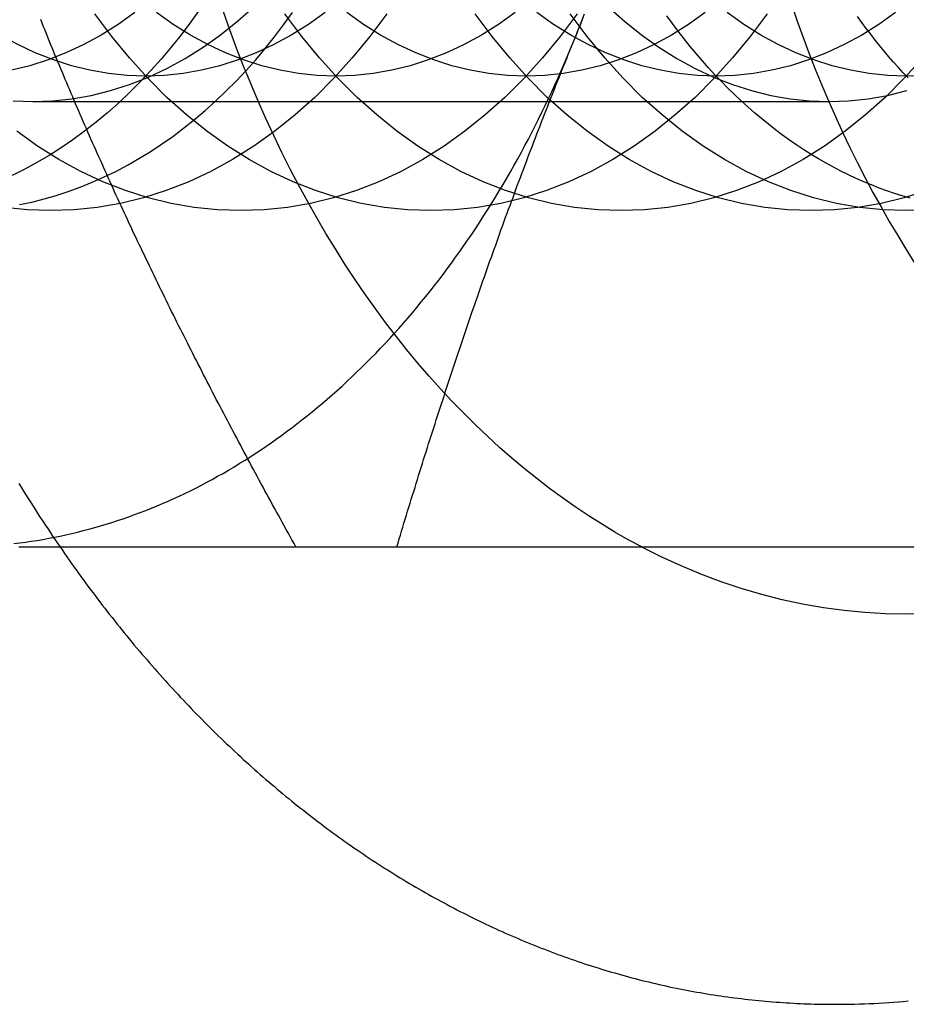
# Model space of a CAD drawing. Extents: x 820 to 1505, y -408 to 267.
# Drawn here: x 1130 to 1136, y -378 to -371 of the extents above; entities that cross this region are included whole.
import ezdxf

# ---------------------------------------------------------------- set-up
doc = ezdxf.new("R2010")
doc.units = 0
doc.header["$LTSCALE"] = 5
doc.linetypes.add('VERDECKT', pattern=[9.525, 6.35, -3.175])
doc.layers.get('0').update_dxf_attribs({"linetype": 'CONTINUOUS'})
doc.layers.add('STEMPEL', color=3, linetype='CONTINUOUS')

# ---------------------------------------------------------------- blocks, each defined once
blk = doc.blocks.new('A$CFC12A68E')
at = {"color": 1, "linetype": 'VERDECKT'}
blk.add_line((755.7195, 117.2858), (761.6422, 117.2858), dxfattribs=at)
at = {"linetype": 'CONTINUOUS'}
blk.add_line((758.427, 113.9738), (763.8001, 113.9738), dxfattribs=at)
for points in [[(761.686, 110.574, 0), (761.722, 110.574, 0), (761.759, 110.574, 0), (761.795, 110.575, 0), (761.831, 110.576, 0), (761.867, 110.577, 0), (761.904, 110.578, 0), (761.94, 110.579, 0), (761.976, 110.581, 0), (762.012, 110.583, 0), (762.049, 110.585, 0), (762.085, 110.588, 0), (762.121, 110.59, 0), (762.157, 110.593, 0), (762.193, 110.596, 0), (762.23, 110.599, 0)], [(759.738, 117.724, 0), (759.75, 117.753, 0), (759.762, 117.783, 0), (759.774, 117.812, 0), (759.787, 117.842, 0), (759.799, 117.871, 0), (759.811, 117.901, 0)], [(758.427, 113.974, 0), (758.436, 114.003, 0), (758.445, 114.033, 0), (758.454, 114.062, 0), (758.462, 114.092, 0), (758.471, 114.121, 0), (758.48, 114.151, 0), (758.489, 114.181, 0), (758.498, 114.21, 0), (758.507, 114.24, 0), (758.516, 114.269, 0), (758.525, 114.299, 0), (758.534, 114.328, 0), (758.543, 114.358, 0), (758.553, 114.387, 0), (758.562, 114.417, 0), (758.571, 114.446, 0), (758.58, 114.476, 0), (758.589, 114.505, 0), (758.598, 114.535, 0), (758.608, 114.564, 0), (758.617, 114.594, 0), (758.626, 114.623, 0), (758.635, 114.653, 0), (758.645, 114.682, 0), (758.654, 114.712, 0), (758.663, 114.742, 0), (758.673, 114.771, 0), (758.682, 114.801, 0), (758.692, 114.83, 0), (758.701, 114.86, 0), (758.711, 114.889, 0), (758.72, 114.919, 0), (758.73, 114.948, 0), (758.739, 114.978, 0), (758.749, 115.007, 0), (758.758, 115.037, 0), (758.768, 115.066, 0), (758.778, 115.096, 0), (758.787, 115.125, 0), (758.797, 115.155, 0), (758.807, 115.184, 0), (758.816, 115.214, 0), (758.826, 115.244, 0), (758.836, 115.273, 0), (758.846, 115.303, 0), (758.855, 115.332, 0), (758.865, 115.362, 0), (758.875, 115.391, 0), (758.885, 115.421, 0), (758.895, 115.45, 0), (758.905, 115.48, 0), (758.915, 115.509, 0), (758.925, 115.539, 0), (758.935, 115.568, 0), (758.945, 115.598, 0), (758.955, 115.627, 0), (758.965, 115.657, 0), (758.975, 115.686, 0), (758.985, 115.716, 0), (758.995, 115.745, 0), (759.006, 115.775, 0), (759.016, 115.805, 0), (759.026, 115.834, 0), (759.036, 115.864, 0), (759.047, 115.893, 0), (759.057, 115.923, 0), (759.067, 115.952, 0), (759.078, 115.982, 0), (759.088, 116.011, 0), (759.099, 116.041, 0), (759.109, 116.07, 0), (759.119, 116.1, 0), (759.13, 116.129, 0), (759.14, 116.159, 0), (759.151, 116.188, 0), (759.162, 116.218, 0), (759.172, 116.247, 0), (759.183, 116.277, 0), (759.193, 116.307, 0), (759.204, 116.336, 0), (759.215, 116.366, 0), (759.226, 116.395, 0), (759.236, 116.425, 0), (759.247, 116.454, 0), (759.258, 116.484, 0), (759.269, 116.513, 0), (759.28, 116.543, 0), (759.291, 116.572, 0), (759.302, 116.602, 0), (759.312, 116.631, 0), (759.323, 116.661, 0), (759.334, 116.69, 0), (759.346, 116.72, 0), (759.357, 116.749, 0), (759.368, 116.779, 0), (759.379, 116.808, 0), (759.39, 116.838, 0), (759.401, 116.868, 0), (759.412, 116.897, 0), (759.424, 116.927, 0), (759.435, 116.956, 0), (759.446, 116.986, 0), (759.457, 117.015, 0), (759.469, 117.045, 0), (759.48, 117.074, 0), (759.492, 117.104, 0), (759.503, 117.133, 0), (759.515, 117.163, 0), (759.526, 117.192, 0), (759.538, 117.222, 0), (759.549, 117.251, 0), (759.561, 117.281, 0), (759.572, 117.31, 0), (759.584, 117.34, 0), (759.596, 117.37, 0), (759.607, 117.399, 0), (759.619, 117.429, 0), (759.631, 117.458, 0), (759.643, 117.488, 0), (759.654, 117.517, 0), (759.666, 117.547, 0), (759.678, 117.576, 0), (759.69, 117.606, 0), (759.702, 117.635, 0), (759.714, 117.665, 0), (759.726, 117.694, 0), (759.738, 117.724, 0)], [(755.615, 113.974, 0), (755.632, 113.974, 0), (755.648, 113.974, 0), (755.664, 113.974, 0), (755.681, 113.974, 0), (755.697, 113.974, 0), (755.714, 113.974, 0), (755.73, 113.974, 0), (755.747, 113.974, 0), (755.763, 113.974, 0), (755.78, 113.974, 0), (755.796, 113.974, 0), (755.813, 113.974, 0), (755.829, 113.974, 0), (755.846, 113.974, 0), (755.863, 113.974, 0), (755.879, 113.974, 0), (755.896, 113.974, 0), (755.912, 113.974, 0), (755.929, 113.974, 0), (755.946, 113.974, 0), (755.962, 113.974, 0), (755.979, 113.974, 0), (755.996, 113.974, 0), (756.012, 113.974, 0), (756.029, 113.974, 0), (756.046, 113.974, 0), (756.063, 113.974, 0), (756.079, 113.974, 0), (756.096, 113.974, 0), (756.113, 113.974, 0), (756.13, 113.974, 0), (756.146, 113.974, 0), (756.163, 113.974, 0), (756.18, 113.974, 0), (756.197, 113.974, 0), (756.214, 113.974, 0), (756.231, 113.974, 0), (756.248, 113.974, 0), (756.264, 113.974, 0), (756.281, 113.974, 0), (756.298, 113.974, 0), (756.315, 113.974, 0), (756.332, 113.974, 0), (756.349, 113.974, 0), (756.366, 113.974, 0), (756.383, 113.974, 0), (756.4, 113.974, 0), (756.417, 113.974, 0), (756.434, 113.974, 0), (756.451, 113.974, 0), (756.468, 113.974, 0), (756.485, 113.974, 0), (756.502, 113.974, 0), (756.519, 113.974, 0), (756.536, 113.974, 0), (756.553, 113.974, 0), (756.571, 113.974, 0), (756.588, 113.974, 0), (756.605, 113.974, 0), (756.622, 113.974, 0), (756.639, 113.974, 0), (756.656, 113.974, 0), (756.674, 113.974, 0), (756.691, 113.974, 0), (756.708, 113.974, 0), (756.725, 113.974, 0), (756.742, 113.974, 0), (756.76, 113.974, 0), (756.777, 113.974, 0), (756.794, 113.974, 0), (756.811, 113.974, 0), (756.829, 113.974, 0), (756.846, 113.974, 0), (756.863, 113.974, 0), (756.881, 113.974, 0), (756.898, 113.974, 0), (756.915, 113.974, 0), (756.933, 113.974, 0), (756.95, 113.974, 0), (756.968, 113.974, 0), (756.985, 113.974, 0), (757.002, 113.974, 0), (757.02, 113.974, 0), (757.037, 113.974, 0), (757.055, 113.974, 0), (757.072, 113.974, 0), (757.09, 113.974, 0), (757.107, 113.974, 0), (757.125, 113.974, 0), (757.142, 113.974, 0), (757.16, 113.974, 0), (757.177, 113.974, 0), (757.195, 113.974, 0), (757.212, 113.974, 0), (757.23, 113.974, 0), (757.247, 113.974, 0), (757.265, 113.974, 0), (757.283, 113.974, 0), (757.3, 113.974, 0), (757.318, 113.974, 0), (757.335, 113.974, 0), (757.353, 113.974, 0), (757.371, 113.974, 0), (757.388, 113.974, 0), (757.406, 113.974, 0), (757.424, 113.974, 0), (757.441, 113.974, 0), (757.459, 113.974, 0), (757.477, 113.974, 0), (757.494, 113.974, 0), (757.512, 113.974, 0), (757.53, 113.974, 0), (757.548, 113.974, 0), (757.565, 113.974, 0), (757.583, 113.974, 0), (757.601, 113.974, 0), (757.619, 113.974, 0), (757.636, 113.974, 0), (757.654, 113.974, 0), (757.672, 113.974, 0), (757.69, 113.974, 0), (757.708, 113.974, 0), (757.725, 113.974, 0), (757.743, 113.974, 0), (757.761, 113.974, 0), (757.779, 113.974, 0), (757.797, 113.974, 0), (757.815, 113.974, 0), (757.833, 113.974, 0), (757.851, 113.974, 0), (757.868, 113.974, 0), (757.886, 113.974, 0), (757.904, 113.974, 0), (757.922, 113.974, 0), (757.94, 113.974, 0), (757.958, 113.974, 0), (757.976, 113.974, 0), (757.994, 113.974, 0), (758.012, 113.974, 0), (758.03, 113.974, 0), (758.048, 113.974, 0), (758.066, 113.974, 0), (758.084, 113.974, 0), (758.102, 113.974, 0), (758.12, 113.974, 0), (758.138, 113.974, 0), (758.156, 113.974, 0), (758.174, 113.974, 0), (758.192, 113.974, 0), (758.21, 113.974, 0), (758.228, 113.974, 0), (758.246, 113.974, 0), (758.264, 113.974, 0), (758.282, 113.974, 0), (758.3, 113.974, 0), (758.318, 113.974, 0), (758.336, 113.974, 0), (758.355, 113.974, 0), (758.373, 113.974, 0), (758.391, 113.974, 0), (758.409, 113.974, 0), (758.427, 113.974, 0)], [(755.922, 113.974, 0), (755.939, 113.949, 0), (755.956, 113.924, 0), (755.973, 113.9, 0), (755.99, 113.876, 0), (756.007, 113.851, 0), (756.025, 113.827, 0), (756.042, 113.803, 0), (756.059, 113.779, 0), (756.077, 113.755, 0), (756.094, 113.731, 0), (756.112, 113.707, 0), (756.129, 113.683, 0), (756.147, 113.659, 0), (756.165, 113.636, 0), (756.183, 113.612, 0), (756.2, 113.589, 0), (756.218, 113.565, 0), (756.236, 113.542, 0), (756.254, 113.518, 0), (756.272, 113.495, 0), (756.29, 113.472, 0), (756.309, 113.449, 0), (756.327, 113.426, 0), (756.345, 113.403, 0), (756.363, 113.38, 0), (756.382, 113.357, 0), (756.4, 113.335, 0), (756.419, 113.312, 0), (756.437, 113.29, 0), (756.456, 113.267, 0), (756.474, 113.245, 0), (756.493, 113.222, 0), (756.512, 113.2, 0), (756.531, 113.178, 0), (756.55, 113.156, 0), (756.569, 113.134, 0), (756.588, 113.112, 0), (756.607, 113.09, 0), (756.626, 113.068, 0), (756.645, 113.047, 0), (756.664, 113.025, 0), (756.683, 113.004, 0), (756.703, 112.982, 0), (756.722, 112.961, 0), (756.741, 112.939, 0), (756.761, 112.918, 0), (756.78, 112.897, 0), (756.8, 112.876, 0), (756.819, 112.855, 0), (756.839, 112.834, 0), (756.859, 112.813, 0), (756.879, 112.793, 0), (756.898, 112.772, 0), (756.918, 112.751, 0), (756.938, 112.731, 0), (756.958, 112.711, 0), (756.978, 112.69, 0), (756.998, 112.67, 0), (757.018, 112.65, 0), (757.039, 112.63, 0), (757.059, 112.61, 0), (757.079, 112.59, 0), (757.099, 112.57, 0), (757.12, 112.55, 0), (757.14, 112.531, 0), (757.161, 112.511, 0), (757.181, 112.492, 0), (757.202, 112.472, 0), (757.222, 112.453, 0), (757.243, 112.434, 0), (757.264, 112.415, 0), (757.285, 112.395, 0), (757.305, 112.377, 0), (757.326, 112.358, 0), (757.347, 112.339, 0), (757.368, 112.32, 0), (757.389, 112.302, 0), (757.41, 112.283, 0), (757.431, 112.265, 0), (757.452, 112.246, 0), (757.474, 112.228, 0), (757.495, 112.21, 0), (757.516, 112.192, 0), (757.537, 112.174, 0), (757.559, 112.156, 0), (757.58, 112.138, 0), (757.602, 112.12, 0), (757.623, 112.103, 0), (757.645, 112.085, 0), (757.666, 112.068, 0), (757.688, 112.05, 0), (757.71, 112.033, 0), (757.732, 112.016, 0), (757.753, 111.999, 0), (757.775, 111.982, 0), (757.797, 111.965, 0), (757.819, 111.948, 0), (757.841, 111.931, 0), (757.863, 111.915, 0), (757.885, 111.898, 0), (757.907, 111.882, 0), (757.929, 111.865, 0), (757.952, 111.849, 0), (757.974, 111.833, 0), (757.996, 111.817, 0), (758.018, 111.801, 0), (758.041, 111.785, 0), (758.063, 111.769, 0), (758.086, 111.753, 0), (758.108, 111.738, 0), (758.131, 111.722, 0), (758.153, 111.707, 0), (758.176, 111.692, 0), (758.199, 111.676, 0), (758.221, 111.661, 0), (758.244, 111.646, 0), (758.267, 111.631, 0), (758.29, 111.616, 0), (758.313, 111.602, 0), (758.335, 111.587, 0), (758.358, 111.573, 0), (758.381, 111.558, 0), (758.404, 111.544, 0), (758.427, 111.529, 0), (758.451, 111.515, 0), (758.474, 111.501, 0), (758.497, 111.487, 0), (758.52, 111.473, 0), (758.543, 111.46, 0), (758.567, 111.446, 0), (758.59, 111.432, 0), (758.613, 111.419, 0), (758.637, 111.406, 0), (758.66, 111.392, 0), (758.684, 111.379, 0), (758.707, 111.366, 0), (758.731, 111.353, 0), (758.754, 111.34, 0), (758.778, 111.328, 0), (758.802, 111.315, 0), (758.825, 111.302, 0), (758.849, 111.29, 0), (758.873, 111.277, 0), (758.896, 111.265, 0), (758.92, 111.253, 0), (758.944, 111.241, 0), (758.968, 111.229, 0), (758.992, 111.217, 0), (759.016, 111.205, 0), (759.04, 111.194, 0), (759.064, 111.182, 0), (759.088, 111.171, 0), (759.112, 111.159, 0), (759.136, 111.148, 0), (759.16, 111.137, 0), (759.184, 111.126, 0), (759.209, 111.115, 0), (759.233, 111.104, 0), (759.257, 111.094, 0), (759.281, 111.083, 0), (759.306, 111.072, 0), (759.33, 111.062, 0), (759.355, 111.052, 0), (759.379, 111.042, 0), (759.403, 111.031, 0), (759.428, 111.021, 0), (759.452, 111.012, 0), (759.477, 111.002, 0), (759.501, 110.992, 0), (759.526, 110.983, 0), (759.551, 110.973, 0), (759.575, 110.964, 0), (759.6, 110.955, 0), (759.625, 110.945, 0), (759.649, 110.936, 0), (759.674, 110.927, 0), (759.699, 110.919, 0), (759.724, 110.91, 0), (759.748, 110.901, 0), (759.773, 110.893, 0), (759.798, 110.884, 0), (759.823, 110.876, 0), (759.848, 110.868, 0), (759.873, 110.86, 0), (759.898, 110.852, 0), (759.923, 110.844, 0), (759.948, 110.836, 0), (759.973, 110.829, 0), (759.998, 110.821, 0), (760.023, 110.814, 0), (760.048, 110.807, 0), (760.073, 110.8, 0), (760.099, 110.792, 0), (760.124, 110.786, 0), (760.149, 110.779, 0), (760.174, 110.772, 0), (760.199, 110.765, 0), (760.225, 110.759, 0), (760.25, 110.752, 0), (760.275, 110.746, 0), (760.301, 110.74, 0), (760.326, 110.734, 0), (760.351, 110.728, 0), (760.377, 110.722, 0), (760.402, 110.716, 0), (760.427, 110.711, 0), (760.453, 110.705, 0), (760.478, 110.7, 0), (760.504, 110.695, 0), (760.529, 110.689, 0), (760.555, 110.684, 0), (760.58, 110.679, 0), (760.606, 110.675, 0), (760.631, 110.67, 0), (760.657, 110.665, 0), (760.682, 110.661, 0), (760.708, 110.656, 0), (760.733, 110.652, 0), (760.759, 110.648, 0), (760.785, 110.644, 0), (760.81, 110.64, 0), (760.836, 110.636, 0), (760.862, 110.632, 0), (760.887, 110.629, 0), (760.913, 110.625, 0), (760.938, 110.622, 0), (760.964, 110.619, 0), (760.99, 110.616, 0), (761.016, 110.613, 0), (761.041, 110.61, 0), (761.067, 110.607, 0), (761.093, 110.604, 0), (761.118, 110.602, 0), (761.144, 110.599, 0), (761.17, 110.597, 0), (761.196, 110.595, 0), (761.222, 110.592, 0), (761.247, 110.59, 0), (761.273, 110.589, 0), (761.299, 110.587, 0), (761.325, 110.585, 0), (761.35, 110.584, 0), (761.376, 110.582, 0), (761.402, 110.581, 0), (761.428, 110.58, 0), (761.454, 110.578, 0), (761.479, 110.578, 0), (761.505, 110.577, 0), (761.531, 110.576, 0), (761.557, 110.575, 0), (761.583, 110.575, 0), (761.609, 110.574, 0), (761.634, 110.574, 0), (761.66, 110.574, 0), (761.686, 110.574, 0)]]:
    blk.add_polyline3d(points)
at = {"color": 1, "linetype": 'VERDECKT'}
for points in [[(762.37, 113.477, 0), (762.216, 113.474, 0), (762.061, 113.477, 0), (761.907, 113.486, 0), (761.753, 113.501, 0), (761.599, 113.522, 0), (761.445, 113.548, 0), (761.293, 113.581, 0), (761.141, 113.62, 0), (760.989, 113.664, 0), (760.839, 113.715, 0), (760.689, 113.771, 0), (760.541, 113.833, 0), (760.394, 113.9, 0), (760.249, 113.973, 0)], [(760.248, 113.974, 0), (760.148, 114.028, 0), (760.048, 114.085, 0), (759.949, 114.145, 0), (759.851, 114.207, 0), (759.754, 114.272, 0), (759.658, 114.339, 0), (759.562, 114.409, 0), (759.468, 114.482, 0), (759.375, 114.557, 0), (759.282, 114.634, 0), (759.191, 114.714, 0), (759.101, 114.797, 0), (759.012, 114.882, 0), (758.924, 114.969, 0), (758.837, 115.058, 0), (758.751, 115.15, 0), (758.667, 115.244, 0), (758.584, 115.341, 0), (758.502, 115.44, 0), (758.422, 115.54, 0), (758.343, 115.643, 0), (758.265, 115.748, 0), (758.189, 115.856, 0), (758.115, 115.965, 0), (758.041, 116.076, 0), (757.97, 116.189, 0), (757.899, 116.304, 0), (757.831, 116.421, 0), (757.764, 116.54, 0), (757.698, 116.66, 0), (757.634, 116.782, 0), (757.572, 116.906, 0), (757.512, 117.032, 0), (757.453, 117.159, 0), (757.396, 117.287, 0), (757.341, 117.418, 0), (757.287, 117.549, 0), (757.235, 117.682, 0), (757.185, 117.817, 0), (757.137, 117.953, 0)], [(761.359, 118.014, 0), (761.401, 117.891, 0), (761.446, 117.768, 0), (761.491, 117.647, 0), (761.539, 117.526, 0), (761.588, 117.407, 0), (761.638, 117.289, 0), (761.689, 117.173, 0), (761.742, 117.057, 0), (761.797, 116.943, 0), (761.853, 116.83, 0), (761.91, 116.719, 0), (761.968, 116.609, 0), (762.028, 116.501, 0), (762.089, 116.394, 0), (762.152, 116.288, 0), (762.215, 116.184, 0), (762.28, 116.082, 0)], [(758.352, 117.938, 0), (758.227, 117.769, 0), (758.095, 117.609, 0), (757.959, 117.458, 0), (757.817, 117.316, 0), (757.67, 117.185, 0), (757.519, 117.064, 0), (757.364, 116.954, 0), (757.205, 116.854, 0), (757.043, 116.766, 0), (756.879, 116.689, 0), (756.711, 116.624, 0), (756.542, 116.57, 0), (756.371, 116.528, 0), (756.199, 116.498, 0), (756.026, 116.48, 0), (755.852, 116.474, 0), (755.679, 116.48, 0), (755.506, 116.498, 0)], [(759.767, 117.938, 0), (759.641, 117.769, 0), (759.51, 117.609, 0), (759.373, 117.458, 0), (759.231, 117.316, 0), (759.084, 117.185, 0), (758.933, 117.064, 0), (758.778, 116.954, 0), (758.62, 116.854, 0), (758.458, 116.766, 0), (758.293, 116.689, 0), (758.126, 116.624, 0), (757.956, 116.57, 0), (757.785, 116.528, 0), (757.613, 116.498, 0), (757.44, 116.48, 0), (757.267, 116.474, 0), (757.093, 116.48, 0), (756.92, 116.498, 0), (756.748, 116.528, 0), (756.577, 116.57, 0), (756.408, 116.624, 0), (756.24, 116.689, 0), (756.076, 116.766, 0), (755.914, 116.854, 0), (755.755, 116.954, 0), (755.6, 117.064, 0)], [(761.181, 117.938, 0), (761.055, 117.769, 0), (760.924, 117.609, 0), (760.787, 117.458, 0), (760.645, 117.316, 0), (760.498, 117.185, 0), (760.347, 117.064, 0), (760.192, 116.954, 0), (760.034, 116.854, 0), (759.872, 116.766, 0), (759.707, 116.689, 0), (759.54, 116.624, 0), (759.371, 116.57, 0), (759.2, 116.528, 0), (759.027, 116.498, 0), (758.854, 116.48, 0), (758.681, 116.474, 0), (758.507, 116.48, 0), (758.334, 116.498, 0), (758.162, 116.528, 0), (757.991, 116.57, 0), (757.822, 116.624, 0), (757.655, 116.689, 0), (757.49, 116.766, 0), (757.328, 116.854, 0), (757.169, 116.954, 0), (757.014, 117.064, 0), (756.863, 117.185, 0), (756.717, 117.316, 0), (756.575, 117.458, 0), (756.438, 117.609, 0), (756.307, 117.769, 0), (756.181, 117.938, 0)], [(762.338, 117.609, 0), (762.201, 117.458, 0), (762.059, 117.316, 0), (761.913, 117.185, 0), (761.762, 117.064, 0), (761.607, 116.954, 0), (761.448, 116.854, 0), (761.286, 116.766, 0), (761.121, 116.689, 0), (760.954, 116.624, 0), (760.785, 116.57, 0), (760.614, 116.528, 0), (760.442, 116.498, 0), (760.269, 116.48, 0), (760.095, 116.474, 0), (759.922, 116.48, 0), (759.748, 116.498, 0), (759.576, 116.528, 0), (759.405, 116.57, 0), (759.236, 116.624, 0), (759.069, 116.689, 0), (758.904, 116.766, 0), (758.742, 116.854, 0), (758.583, 116.954, 0), (758.428, 117.064, 0), (758.277, 117.185, 0), (758.131, 117.316, 0), (757.989, 117.458, 0), (757.852, 117.609, 0), (757.721, 117.769, 0), (757.595, 117.938, 0)], [(762.368, 116.624, 0), (762.199, 116.57, 0), (762.028, 116.528, 0), (761.856, 116.498, 0), (761.683, 116.48, 0), (761.509, 116.474, 0), (761.336, 116.48, 0), (761.163, 116.498, 0), (760.99, 116.528, 0), (760.82, 116.57, 0), (760.65, 116.624, 0), (760.483, 116.689, 0), (760.318, 116.766, 0), (760.156, 116.854, 0), (759.998, 116.954, 0), (759.843, 117.064, 0), (759.692, 117.185, 0), (759.545, 117.316, 0), (759.403, 117.458, 0), (759.266, 117.609, 0), (759.135, 117.769, 0), (759.009, 117.938, 0)], [(762.39, 116.48, 0), (762.216, 116.474, 0), (762.043, 116.48, 0), (761.87, 116.498, 0), (761.698, 116.528, 0), (761.527, 116.57, 0), (761.357, 116.624, 0), (761.19, 116.689, 0), (761.025, 116.766, 0), (760.863, 116.854, 0), (760.705, 116.954, 0), (760.55, 117.064, 0), (760.399, 117.185, 0), (760.252, 117.316, 0), (760.11, 117.458, 0), (759.973, 117.609, 0), (759.842, 117.769, 0), (759.716, 117.938, 0)], [(755.574, 117.291, 0), (755.719, 117.286, 0), (755.865, 117.291, 0), (756.01, 117.306, 0), (756.154, 117.331, 0), (756.297, 117.366, 0), (756.439, 117.411, 0), (756.579, 117.466, 0), (756.717, 117.531, 0), (756.853, 117.605, 0), (756.986, 117.688, 0), (757.115, 117.78, 0), (757.242, 117.882, 0), (757.365, 117.992, 0)], [(759.997, 117.992, 0), (760.12, 117.882, 0), (760.246, 117.78, 0), (760.376, 117.688, 0), (760.509, 117.605, 0), (760.645, 117.531, 0), (760.783, 117.466, 0), (760.923, 117.411, 0), (761.064, 117.366, 0), (761.208, 117.331, 0), (761.352, 117.306, 0), (761.497, 117.291, 0), (761.642, 117.286, 0), (761.787, 117.291, 0), (761.932, 117.306, 0), (762.077, 117.331, 0), (762.22, 117.366, 0)], [(756.479, 117.946, 0), (756.355, 117.858, 0), (756.228, 117.778, 0), (756.098, 117.708, 0), (755.966, 117.646, 0), (755.833, 117.594, 0), (755.697, 117.551, 0), (755.56, 117.517, 0), (755.423, 117.493, 0), (755.284, 117.479, 0), (755.145, 117.474, 0), (755.007, 117.479, 0), (754.868, 117.493, 0), (754.73, 117.517, 0), (754.593, 117.551, 0), (754.458, 117.594, 0), (754.324, 117.646, 0), (754.192, 117.708, 0), (754.063, 117.778, 0), (753.936, 117.858, 0), (753.812, 117.946, 0)], [(757.893, 117.946, 0), (757.769, 117.858, 0), (757.642, 117.778, 0), (757.512, 117.708, 0), (757.381, 117.646, 0), (757.247, 117.594, 0), (757.111, 117.551, 0), (756.975, 117.517, 0), (756.837, 117.493, 0), (756.698, 117.479, 0), (756.56, 117.474, 0), (756.421, 117.479, 0), (756.282, 117.493, 0), (756.144, 117.517, 0), (756.008, 117.551, 0), (755.872, 117.594, 0), (755.738, 117.646, 0), (755.607, 117.708, 0), (755.477, 117.778, 0), (755.35, 117.858, 0), (755.226, 117.946, 0)], [(759.307, 117.946, 0), (759.183, 117.858, 0), (759.056, 117.778, 0), (758.927, 117.708, 0), (758.795, 117.646, 0), (758.661, 117.594, 0), (758.526, 117.551, 0), (758.389, 117.517, 0), (758.251, 117.493, 0), (758.113, 117.479, 0), (757.974, 117.474, 0), (757.835, 117.479, 0), (757.696, 117.493, 0), (757.559, 117.517, 0), (757.422, 117.551, 0), (757.286, 117.594, 0), (757.153, 117.646, 0), (757.021, 117.708, 0), (756.891, 117.778, 0), (756.764, 117.858, 0), (756.64, 117.946, 0)], [(760.721, 117.946, 0), (760.597, 117.858, 0), (760.47, 117.778, 0), (760.341, 117.708, 0), (760.209, 117.646, 0), (760.075, 117.594, 0), (759.94, 117.551, 0), (759.803, 117.517, 0), (759.665, 117.493, 0), (759.527, 117.479, 0), (759.388, 117.474, 0), (759.249, 117.479, 0), (759.111, 117.493, 0), (758.973, 117.517, 0), (758.836, 117.551, 0), (758.701, 117.594, 0), (758.567, 117.646, 0), (758.435, 117.708, 0), (758.306, 117.778, 0), (758.179, 117.858, 0), (758.055, 117.946, 0)], [(762.135, 117.946, 0), (762.011, 117.858, 0), (761.885, 117.778, 0), (761.755, 117.708, 0), (761.623, 117.646, 0), (761.489, 117.594, 0), (761.354, 117.551, 0), (761.217, 117.517, 0), (761.079, 117.493, 0), (760.941, 117.479, 0), (760.802, 117.474, 0), (760.663, 117.479, 0), (760.525, 117.493, 0), (760.387, 117.517, 0), (760.25, 117.551, 0), (760.115, 117.594, 0), (759.981, 117.646, 0), (759.849, 117.708, 0), (759.72, 117.778, 0), (759.593, 117.858, 0), (759.469, 117.946, 0)], [(762.355, 117.479, 0), (762.216, 117.474, 0), (762.078, 117.479, 0), (761.939, 117.493, 0), (761.801, 117.517, 0), (761.665, 117.551, 0), (761.529, 117.594, 0), (761.395, 117.646, 0), (761.263, 117.708, 0), (761.134, 117.778, 0), (761.007, 117.858, 0), (760.883, 117.946, 0)], [(762.245, 116.567, 0), (762.186, 116.584, 0), (762.129, 116.602, 0), (762.071, 116.621, 0), (762.013, 116.642, 0), (761.956, 116.665, 0), (761.899, 116.688, 0), (761.842, 116.713, 0), (761.786, 116.74, 0), (761.73, 116.767, 0), (761.674, 116.796, 0), (761.619, 116.827, 0), (761.564, 116.858, 0), (761.509, 116.891, 0), (761.455, 116.926, 0), (761.401, 116.961, 0), (761.348, 116.998, 0), (761.295, 117.036, 0), (761.242, 117.075, 0), (761.19, 117.116, 0), (761.139, 117.158, 0), (761.088, 117.201, 0), (761.037, 117.245, 0), (760.987, 117.29, 0), (760.938, 117.337, 0), (760.889, 117.385, 0), (760.841, 117.434, 0), (760.793, 117.484, 0), (760.746, 117.535, 0), (760.699, 117.587, 0), (760.653, 117.641, 0), (760.608, 117.695, 0), (760.564, 117.751, 0), (760.52, 117.807, 0), (760.477, 117.865, 0), (760.434, 117.923, 0)], [(762.229, 117.46, 0), (762.193, 117.498, 0), (762.158, 117.537, 0), (762.122, 117.577, 0), (762.087, 117.617, 0), (762.053, 117.658, 0), (762.018, 117.7, 0), (761.985, 117.742, 0), (761.951, 117.785, 0), (761.918, 117.828, 0), (761.885, 117.872, 0), (761.853, 117.917, 0)]]:
    blk.add_polyline3d(points, dxfattribs=at)
at = {"color": 1}
for points in [[(755.616, 114.446, 0), (755.633, 114.418, 0), (755.651, 114.389, 0), (755.668, 114.361, 0), (755.686, 114.333, 0), (755.704, 114.305, 0), (755.721, 114.277, 0), (755.739, 114.249, 0), (755.757, 114.221, 0), (755.775, 114.193, 0), (755.793, 114.165, 0), (755.812, 114.138, 0), (755.83, 114.11, 0), (755.848, 114.083, 0), (755.866, 114.055, 0), (755.885, 114.028, 0), (755.903, 114.001, 0), (755.922, 113.974, 0)], [(757.676, 113.974, 0), (757.662, 114, 0), (757.647, 114.026, 0), (757.633, 114.052, 0), (757.618, 114.078, 0), (757.604, 114.104, 0), (757.589, 114.131, 0), (757.575, 114.157, 0), (757.561, 114.183, 0), (757.546, 114.209, 0), (757.532, 114.235, 0), (757.518, 114.261, 0), (757.503, 114.287, 0), (757.489, 114.314, 0), (757.475, 114.34, 0), (757.46, 114.366, 0), (757.446, 114.392, 0), (757.432, 114.418, 0), (757.418, 114.444, 0), (757.404, 114.47, 0), (757.39, 114.496, 0), (757.375, 114.523, 0), (757.361, 114.549, 0), (757.347, 114.575, 0), (757.333, 114.601, 0), (757.319, 114.627, 0), (757.305, 114.653, 0), (757.291, 114.679, 0), (757.277, 114.706, 0), (757.263, 114.732, 0), (757.249, 114.758, 0), (757.236, 114.784, 0), (757.222, 114.81, 0), (757.208, 114.836, 0), (757.194, 114.862, 0), (757.18, 114.888, 0), (757.167, 114.915, 0), (757.153, 114.941, 0), (757.139, 114.967, 0), (757.125, 114.993, 0), (757.112, 115.019, 0), (757.098, 115.045, 0), (757.084, 115.071, 0), (757.071, 115.098, 0), (757.057, 115.124, 0), (757.044, 115.15, 0), (757.03, 115.176, 0), (757.017, 115.202, 0), (757.003, 115.228, 0), (756.99, 115.254, 0), (756.976, 115.28, 0), (756.963, 115.307, 0), (756.95, 115.333, 0), (756.936, 115.359, 0), (756.923, 115.385, 0), (756.91, 115.411, 0), (756.896, 115.437, 0), (756.883, 115.463, 0), (756.87, 115.49, 0), (756.857, 115.516, 0), (756.844, 115.542, 0), (756.831, 115.568, 0), (756.817, 115.594, 0), (756.804, 115.62, 0), (756.791, 115.646, 0), (756.778, 115.672, 0), (756.765, 115.699, 0), (756.752, 115.725, 0), (756.739, 115.751, 0), (756.726, 115.777, 0), (756.714, 115.803, 0), (756.701, 115.829, 0), (756.688, 115.855, 0), (756.675, 115.882, 0), (756.662, 115.908, 0), (756.65, 115.934, 0), (756.637, 115.96, 0), (756.624, 115.986, 0), (756.612, 116.012, 0), (756.599, 116.038, 0), (756.586, 116.064, 0), (756.574, 116.091, 0), (756.561, 116.117, 0), (756.549, 116.143, 0), (756.536, 116.169, 0), (756.524, 116.195, 0), (756.511, 116.221, 0), (756.499, 116.247, 0), (756.487, 116.273, 0), (756.474, 116.3, 0), (756.462, 116.326, 0), (756.45, 116.352, 0), (756.437, 116.378, 0), (756.425, 116.404, 0), (756.413, 116.43, 0), (756.401, 116.456, 0), (756.389, 116.483, 0), (756.376, 116.509, 0), (756.364, 116.535, 0), (756.352, 116.561, 0), (756.34, 116.587, 0), (756.328, 116.613, 0), (756.316, 116.639, 0), (756.304, 116.665, 0), (756.293, 116.692, 0), (756.281, 116.718, 0), (756.269, 116.744, 0), (756.257, 116.77, 0), (756.245, 116.796, 0), (756.234, 116.822, 0), (756.222, 116.848, 0), (756.21, 116.875, 0), (756.198, 116.901, 0), (756.187, 116.927, 0), (756.175, 116.953, 0), (756.164, 116.979, 0), (756.152, 117.005, 0), (756.141, 117.031, 0), (756.129, 117.057, 0), (756.118, 117.084, 0), (756.106, 117.11, 0), (756.095, 117.136, 0), (756.083, 117.162, 0), (756.072, 117.188, 0), (756.061, 117.214, 0), (756.05, 117.24, 0), (756.038, 117.267, 0), (756.027, 117.293, 0), (756.016, 117.319, 0), (756.005, 117.345, 0), (755.994, 117.371, 0), (755.983, 117.397, 0), (755.972, 117.423, 0), (755.961, 117.449, 0), (755.95, 117.476, 0), (755.939, 117.502, 0), (755.928, 117.528, 0), (755.917, 117.554, 0), (755.906, 117.58, 0), (755.895, 117.606, 0), (755.884, 117.632, 0), (755.874, 117.659, 0), (755.863, 117.685, 0), (755.852, 117.711, 0), (755.842, 117.737, 0), (755.831, 117.763, 0), (755.82, 117.789, 0), (755.81, 117.815, 0), (755.799, 117.841, 0), (755.789, 117.868, 0), (755.778, 117.894, 0)]]:
    blk.add_polyline3d(points, dxfattribs=at)
at = {"linetype": 'CONTINUOUS'}
for points in [[(756.963, 117.974, 0), (756.894, 117.877, 0), (756.822, 117.782, 0), (756.749, 117.69, 0), (756.674, 117.601, 0), (756.598, 117.515, 0), (756.519, 117.432, 0), (756.439, 117.352, 0), (756.358, 117.275, 0), (756.275, 117.201, 0), (756.191, 117.131, 0), (756.105, 117.064, 0), (756.018, 117.001, 0), (755.93, 116.941, 0), (755.84, 116.884, 0), (755.75, 116.831, 0), (755.659, 116.781, 0), (755.566, 116.735, 0)], [(755.62, 116.519, 0), (755.712, 116.538, 0), (755.803, 116.561, 0), (755.893, 116.587, 0), (755.983, 116.616, 0), (756.072, 116.649, 0), (756.161, 116.685, 0), (756.249, 116.724, 0), (756.337, 116.766, 0), (756.423, 116.812, 0), (756.509, 116.861, 0), (756.593, 116.912, 0), (756.677, 116.968, 0), (756.76, 117.026, 0), (756.841, 117.087, 0), (756.922, 117.151, 0), (757.001, 117.218, 0), (757.079, 117.288, 0), (757.156, 117.361, 0), (757.231, 117.436, 0), (757.305, 117.515, 0), (757.377, 117.596, 0), (757.448, 117.679, 0), (757.517, 117.766, 0), (757.585, 117.855, 0), (757.651, 117.946, 0)], [(759.738, 117.724, 0), (759.76, 117.777, 0), (759.781, 117.831, 0), (759.802, 117.884, 0), (759.822, 117.938, 0)], [(755.579, 113.999, 0), (755.622, 114.004, 0), (755.665, 114.01, 0), (755.708, 114.016, 0), (755.751, 114.023, 0), (755.794, 114.03, 0), (755.838, 114.038, 0), (755.881, 114.046, 0), (755.923, 114.055, 0), (755.966, 114.064, 0), (756.009, 114.074, 0), (756.052, 114.084, 0), (756.095, 114.095, 0), (756.137, 114.106, 0), (756.18, 114.118, 0), (756.222, 114.13, 0), (756.265, 114.143, 0), (756.307, 114.156, 0), (756.35, 114.17, 0), (756.392, 114.184, 0), (756.434, 114.199, 0), (756.476, 114.214, 0), (756.518, 114.229, 0), (756.56, 114.246, 0), (756.602, 114.262, 0), (756.643, 114.279, 0), (756.685, 114.297, 0), (756.726, 114.315, 0), (756.768, 114.333, 0), (756.809, 114.352, 0), (756.85, 114.372, 0), (756.891, 114.392, 0), (756.932, 114.412, 0), (756.973, 114.433, 0), (757.013, 114.455, 0), (757.054, 114.476, 0), (757.094, 114.499, 0), (757.135, 114.521, 0), (757.175, 114.545, 0), (757.215, 114.568, 0), (757.255, 114.593, 0), (757.294, 114.617, 0), (757.334, 114.642, 0), (757.373, 114.668, 0), (757.413, 114.694, 0), (757.452, 114.72, 0), (757.491, 114.747, 0), (757.53, 114.775, 0), (757.568, 114.802, 0), (757.607, 114.831, 0), (757.645, 114.859, 0), (757.683, 114.889, 0), (757.721, 114.918, 0), (757.759, 114.948, 0), (757.797, 114.979, 0), (757.834, 115.01, 0), (757.872, 115.041, 0), (757.909, 115.073, 0), (757.946, 115.105, 0), (757.983, 115.137, 0), (758.019, 115.17, 0), (758.055, 115.204, 0), (758.092, 115.238, 0), (758.128, 115.272, 0), (758.163, 115.307, 0), (758.199, 115.342, 0), (758.234, 115.377, 0), (758.27, 115.413, 0), (758.304, 115.45, 0), (758.339, 115.487, 0), (758.374, 115.524, 0), (758.408, 115.561, 0), (758.442, 115.599, 0), (758.476, 115.638, 0), (758.51, 115.676, 0), (758.543, 115.715, 0), (758.576, 115.755, 0), (758.609, 115.795, 0), (758.642, 115.835, 0), (758.675, 115.876, 0), (758.707, 115.917, 0), (758.739, 115.958, 0), (758.771, 116, 0), (758.802, 116.042, 0), (758.833, 116.084, 0), (758.864, 116.127, 0), (758.895, 116.171, 0), (758.926, 116.214, 0), (758.956, 116.258, 0), (758.986, 116.302, 0), (759.016, 116.347, 0), (759.046, 116.392, 0), (759.075, 116.437, 0), (759.104, 116.483, 0), (759.133, 116.529, 0), (759.161, 116.575, 0), (759.189, 116.622, 0), (759.217, 116.669, 0), (759.245, 116.716, 0), (759.272, 116.763, 0), (759.299, 116.811, 0), (759.326, 116.86, 0), (759.353, 116.908, 0), (759.379, 116.957, 0), (759.405, 117.006, 0), (759.431, 117.056, 0), (759.456, 117.105, 0), (759.481, 117.155, 0), (759.506, 117.206, 0), (759.531, 117.256, 0), (759.555, 117.307, 0), (759.579, 117.358, 0), (759.602, 117.41, 0), (759.626, 117.461, 0), (759.649, 117.513, 0), (759.672, 117.566, 0), (759.694, 117.618, 0), (759.716, 117.671, 0), (759.738, 117.724, 0)], [(760.249, 113.973, 0), (760.249, 113.973, 0), (760.249, 113.973, 0), (760.249, 113.973, 0), (760.249, 113.973, 0), (760.249, 113.973, 0), (760.249, 113.973, 0), (760.249, 113.973, 0), (760.249, 113.973, 0), (760.249, 113.973, 0), (760.249, 113.973, 0), (760.249, 113.973, 0), (760.249, 113.973, 0), (760.249, 113.973, 0), (760.249, 113.973, 0), (760.249, 113.973, 0), (760.249, 113.973, 0), (760.249, 113.973, 0), (760.249, 113.973, 0), (760.249, 113.973, 0), (760.249, 113.973, 0), (760.249, 113.973, 0), (760.249, 113.973, 0), (760.249, 113.973, 0), (760.249, 113.973, 0), (760.249, 113.973, 0), (760.249, 113.973, 0), (760.249, 113.973, 0), (760.249, 113.973, 0), (760.249, 113.973, 0), (760.249, 113.973, 0), (760.248, 113.974, 0), (760.248, 113.974, 0), (760.248, 113.974, 0), (760.248, 113.974, 0), (760.248, 113.974, 0), (760.248, 113.974, 0), (760.248, 113.974, 0), (760.248, 113.974, 0), (760.248, 113.974, 0), (760.248, 113.974, 0), (760.248, 113.974, 0), (760.248, 113.974, 0), (760.248, 113.974, 0), (760.248, 113.974, 0), (760.248, 113.974, 0), (760.248, 113.974, 0), (760.248, 113.974, 0), (760.248, 113.974, 0), (760.248, 113.974, 0), (760.248, 113.974, 0), (760.248, 113.974, 0), (760.248, 113.974, 0), (760.248, 113.974, 0), (760.248, 113.974, 0), (760.248, 113.974, 0), (760.248, 113.974, 0), (760.248, 113.974, 0), (760.248, 113.974, 0), (760.248, 113.974, 0), (760.248, 113.974, 0), (760.248, 113.974, 0), (760.248, 113.974, 0), (760.248, 113.974, 0), (760.248, 113.974, 0), (760.248, 113.974, 0), (760.248, 113.974, 0), (760.248, 113.974, 0), (760.248, 113.974, 0), (760.248, 113.974, 0), (760.248, 113.974, 0), (760.248, 113.974, 0), (760.248, 113.974, 0), (760.248, 113.974, 0), (760.248, 113.974, 0), (760.248, 113.974, 0), (760.248, 113.974, 0), (760.248, 113.974, 0), (760.248, 113.974, 0), (760.248, 113.974, 0), (760.248, 113.974, 0), (760.248, 113.974, 0), (760.248, 113.974, 0), (760.248, 113.974, 0), (760.248, 113.974, 0), (760.248, 113.974, 0), (760.248, 113.974, 0), (760.248, 113.974, 0), (760.248, 113.974, 0), (760.248, 113.974, 0), (760.248, 113.974, 0), (760.248, 113.974, 0), (760.248, 113.974, 0), (760.248, 113.974, 0), (760.248, 113.974, 0), (760.248, 113.974, 0), (760.248, 113.974, 0), (760.248, 113.974, 0), (760.248, 113.974, 0), (760.248, 113.974, 0), (760.248, 113.974, 0), (760.248, 113.974, 0), (760.248, 113.974, 0), (760.248, 113.974, 0), (760.248, 113.974, 0), (760.248, 113.974, 0), (760.248, 113.974, 0), (760.248, 113.974, 0), (760.248, 113.974, 0), (760.248, 113.974, 0), (760.248, 113.974, 0), (760.248, 113.974, 0), (760.248, 113.974, 0), (760.248, 113.974, 0), (760.248, 113.974, 0), (760.248, 113.974, 0), (760.248, 113.974, 0), (760.248, 113.974, 0), (760.248, 113.974, 0), (760.248, 113.974, 0), (760.248, 113.974, 0), (760.248, 113.974, 0), (760.248, 113.974, 0), (760.248, 113.974, 0), (760.248, 113.974, 0), (760.248, 113.974, 0), (760.248, 113.974, 0), (760.248, 113.974, 0), (760.248, 113.974, 0)]]:
    blk.add_polyline3d(points, dxfattribs=at)

msp = doc.modelspace()

# ---------------------------------------------------------------- block references
at = {"layer": 'STEMPEL'}
msp.add_blockref('A$CFC12A68E', (373.9296, -488.9907, -45.819), dxfattribs=at)

doc.saveas('drawing.dxf')
